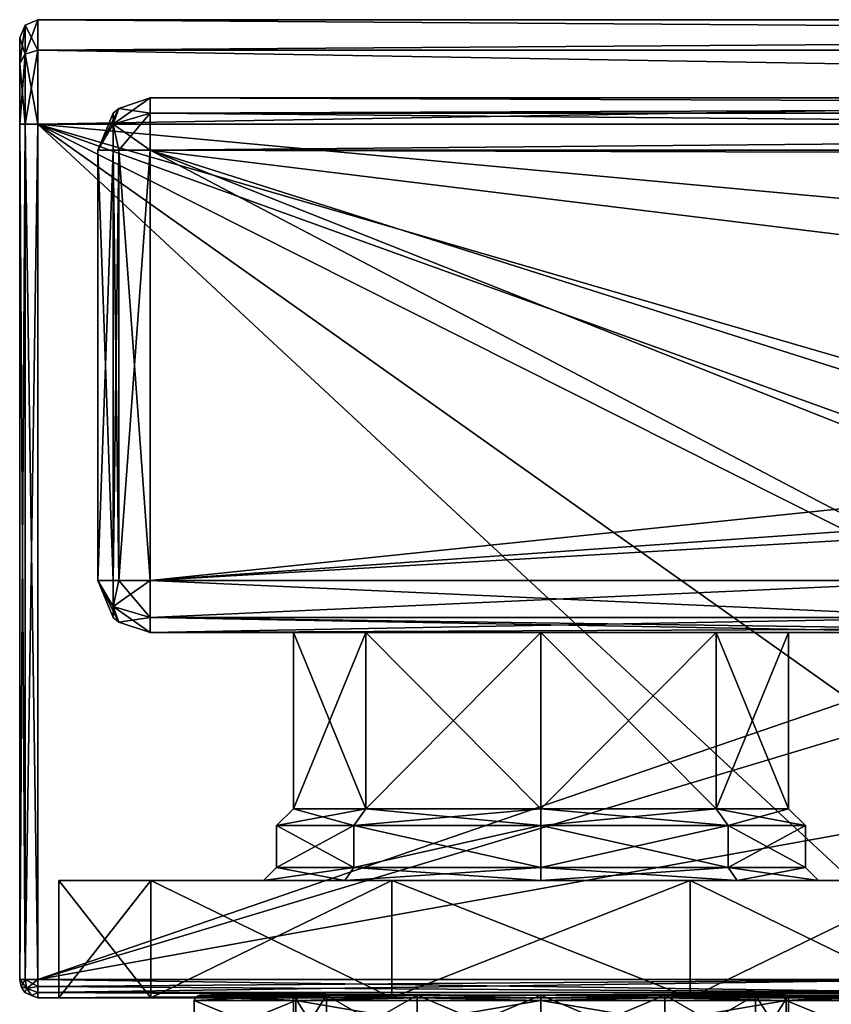
# Model space of a CAD drawing. Units: millimetres. Extents: x -103 to 149, y -30 to 66.
# Drawn here: x -20 to 11, y 28 to 66 of the extents above; entities that cross this region are included whole.
import ezdxf

# ---------------------------------------------------------------- set-up
doc = ezdxf.new("R2010")
doc.units = ezdxf.units.MM
doc.header["$LTSCALE"] = 65.185185
for name, color, linetype in [('287', 7, 'CONTINUOUS'), ('289', 7, 'CONTINUOUS'), ('290', 7, 'CONTINUOUS'), ('291', 7, 'CONTINUOUS'), ('292', 7, 'CONTINUOUS'), ('295', 7, 'CONTINUOUS'), ('296', 7, 'CONTINUOUS'), ('297', 7, 'CONTINUOUS'), ('298', 7, 'CONTINUOUS'), ('299', 7, 'CONTINUOUS'), ('300', 7, 'CONTINUOUS'), ('303', 7, 'CONTINUOUS'), ('306', 7, 'CONTINUOUS'), ('310', 7, 'CONTINUOUS'), ('311', 7, 'CONTINUOUS'), ('312', 7, 'CONTINUOUS'), ('316', 7, 'CONTINUOUS'), ('317', 7, 'CONTINUOUS'), ('318', 7, 'CONTINUOUS'), ('319', 7, 'CONTINUOUS'), ('320', 7, 'CONTINUOUS'), ('321', 7, 'CONTINUOUS'), ('322', 7, 'CONTINUOUS'), ('323', 7, 'CONTINUOUS'), ('338', 7, 'CONTINUOUS'), ('339', 7, 'CONTINUOUS'), ('342', 7, 'CONTINUOUS'), ('346', 7, 'CONTINUOUS'), ('349', 7, 'CONTINUOUS'), ('370', 7, 'CONTINUOUS'), ('371', 7, 'CONTINUOUS'), ('372', 7, 'CONTINUOUS'), ('373', 7, 'CONTINUOUS'), ('374', 7, 'CONTINUOUS'), ('375', 7, 'CONTINUOUS'), ('376', 7, 'CONTINUOUS'), ('377', 7, 'CONTINUOUS'), ('378', 7, 'CONTINUOUS'), ('379', 7, 'CONTINUOUS'), ('380', 7, 'CONTINUOUS'), ('381', 7, 'CONTINUOUS'), ('382', 7, 'CONTINUOUS'), ('383', 7, 'CONTINUOUS'), ('384', 7, 'CONTINUOUS'), ('385', 7, 'CONTINUOUS'), ('386', 7, 'CONTINUOUS'), ('387', 7, 'CONTINUOUS'), ('388', 7, 'CONTINUOUS'), ('392', 7, 'CONTINUOUS'), ('393', 7, 'CONTINUOUS'), ('402', 7, 'CONTINUOUS'), ('403', 7, 'CONTINUOUS')]:
    doc.layers.add(name, color=color, linetype=linetype)

msp = doc.modelspace()

# ---------------------------------------------------------------- linework, layer by layer
at = {"layer": '287', "color": 7, "linetype": 'CONTINUOUS', "true_color": 0xffc1a5}
for points in [[(-9.5, 28.5), (-8.227, 28.5, 4.75), (-9.5, 26.5), (-9.5, 28.5)], [(-9.5, 26.5), (-8.227, 28.5, 4.75), (-8.227, 26.5, 4.75), (-9.5, 26.5)], [(-8.227, 28.5, 4.75), (-4.75, 28.5, 8.227), (-8.227, 26.5, 4.75), (-8.227, 28.5, 4.75)], [(-8.227, 26.5, 4.75), (-4.75, 28.5, 8.227), (-4.75, 26.5, 8.227), (-8.227, 26.5, 4.75)], [(-4.75, 28.5, 8.227), (0, 28.5, 9.5), (-4.75, 26.5, 8.227), (-4.75, 28.5, 8.227)], [(-4.75, 26.5, 8.227), (0, 28.5, 9.5), (0, 26.5, 9.5), (-4.75, 26.5, 8.227)], [(0, 28.5, 9.5), (4.75, 28.5, 8.227), (0, 26.5, 9.5), (0, 28.5, 9.5)], [(0, 26.5, 9.5), (4.75, 28.5, 8.227), (4.75, 26.5, 8.227), (0, 26.5, 9.5)], [(4.75, 28.5, 8.227), (8.227, 28.5, 4.75), (4.75, 26.5, 8.227), (4.75, 28.5, 8.227)], [(4.75, 26.5, 8.227), (8.227, 28.5, 4.75), (8.227, 26.5, 4.75), (4.75, 26.5, 8.227)], [(8.227, 28.5, 4.75), (9.5, 28.5), (8.227, 26.5, 4.75), (8.227, 28.5, 4.75)], [(8.227, 26.5, 4.75), (9.5, 28.5), (9.5, 26.5), (8.227, 26.5, 4.75)]]:
    msp.add_3dface(points, dxfattribs=at)
at = {"layer": '289', "color": 7, "linetype": 'CONTINUOUS', "true_color": 0xffc1a5}
for points in [[(-13.3, 28.3), (-13.3, 26.7), (-9.405, 26.7, 9.405), (-13.3, 28.3)], [(-9.405, 28.3, 9.405), (-13.3, 28.3), (-9.405, 26.7, 9.405), (-9.405, 28.3, 9.405)], [(0, 28.3, 13.3), (-9.405, 28.3, 9.405), (0, 26.7, 13.3), (0, 28.3, 13.3)], [(0, 26.7, 13.3), (-9.405, 28.3, 9.405), (-9.405, 26.7, 9.405), (0, 26.7, 13.3)], [(9.405, 28.3, 9.405), (0, 28.3, 13.3), (9.405, 26.7, 9.405), (9.405, 28.3, 9.405)], [(9.405, 26.7, 9.405), (0, 28.3, 13.3), (0, 26.7, 13.3), (9.405, 26.7, 9.405)], [(13.3, 28.3), (9.405, 28.3, 9.405), (13.3, 26.7), (13.3, 28.3)], [(13.3, 26.7), (9.405, 28.3, 9.405), (9.405, 26.7, 9.405), (13.3, 26.7)]]:
    msp.add_3dface(points, dxfattribs=at)
at = {"layer": '290', "color": 7, "linetype": 'CONTINUOUS', "true_color": 0xffc1a5}
for points in [[(-9.5, 28.5), (-8.227, 28.5, -4.75), (-13.1, 28.5), (-9.5, 28.5)], [(-9.264, 28.5, 9.263), (-9.5, 28.5), (-13.1, 28.5), (-9.264, 28.5, 9.263)], [(-8.227, 28.5, -4.75), (-4.75, 28.5, -8.227), (-13.1, 28.5), (-8.227, 28.5, -4.75)], [(-13.1, 28.5), (-4.75, 28.5, -8.227), (-9.264, 28.5, -9.263), (-13.1, 28.5)], [(-8.227, 28.5, 4.75), (-9.5, 28.5), (-9.264, 28.5, 9.263), (-8.227, 28.5, 4.75)], [(0, 28.5, 9.5), (-4.75, 28.5, 8.227), (-9.264, 28.5, 9.263), (0, 28.5, 9.5)], [(0, 28.5, 13.1), (0, 28.5, 9.5), (-9.264, 28.5, 9.263), (0, 28.5, 13.1)], [(-4.75, 28.5, 8.227), (-8.227, 28.5, 4.75), (-9.264, 28.5, 9.263), (-4.75, 28.5, 8.227)], [(-4.75, 28.5, -8.227), (0, 28.5, -9.5), (-9.264, 28.5, -9.263), (-4.75, 28.5, -8.227)], [(-9.264, 28.5, -9.263), (0, 28.5, -9.5), (0, 28.5, -13.1), (-9.264, 28.5, -9.263)], [(4.75, 28.5, 8.227), (0, 28.5, 9.5), (9.264, 28.5, 9.263), (4.75, 28.5, 8.227)], [(9.264, 28.5, 9.263), (0, 28.5, 9.5), (0, 28.5, 13.1), (9.264, 28.5, 9.263)], [(0, 28.5, -9.5), (4.75, 28.5, -8.227), (9.264, 28.5, -9.263), (0, 28.5, -9.5)], [(0, 28.5, -13.1), (0, 28.5, -9.5), (9.264, 28.5, -9.263), (0, 28.5, -13.1)], [(8.227, 28.5, 4.75), (4.75, 28.5, 8.227), (13.1, 28.5), (8.227, 28.5, 4.75)], [(13.1, 28.5), (4.75, 28.5, 8.227), (9.264, 28.5, 9.263), (13.1, 28.5)], [(4.75, 28.5, -8.227), (8.227, 28.5, -4.75), (9.264, 28.5, -9.263), (4.75, 28.5, -8.227)], [(9.5, 28.5), (8.227, 28.5, 4.75), (13.1, 28.5), (9.5, 28.5)], [(8.227, 28.5, -4.75), (9.5, 28.5), (9.264, 28.5, -9.263), (8.227, 28.5, -4.75)], [(9.5, 28.5), (13.1, 28.5), (9.264, 28.5, -9.263), (9.5, 28.5)]]:
    msp.add_3dface(points, dxfattribs=at)
at = {"layer": '291', "color": 7, "linetype": 'CONTINUOUS', "true_color": 0xffc1a5}
for points in [[(-9.5, 28.5), (-9.5, 26.5), (-8.227, 26.5, -4.75), (-9.5, 28.5)], [(-9.5, 28.5), (-8.227, 26.5, -4.75), (-8.227, 28.5, -4.75), (-9.5, 28.5)], [(-8.227, 26.5, -4.75), (-4.75, 26.5, -8.227), (-8.227, 28.5, -4.75), (-8.227, 26.5, -4.75)], [(-4.75, 26.5, -8.227), (-4.75, 28.5, -8.227), (-8.227, 28.5, -4.75), (-4.75, 26.5, -8.227)], [(-4.75, 26.5, -8.227), (0, 26.5, -9.5), (-4.75, 28.5, -8.227), (-4.75, 26.5, -8.227)], [(0, 26.5, -9.5), (0, 28.5, -9.5), (-4.75, 28.5, -8.227), (0, 26.5, -9.5)], [(0, 26.5, -9.5), (4.75, 26.5, -8.227), (0, 28.5, -9.5), (0, 26.5, -9.5)], [(4.75, 26.5, -8.227), (4.75, 28.5, -8.227), (0, 28.5, -9.5), (4.75, 26.5, -8.227)], [(4.75, 26.5, -8.227), (8.227, 26.5, -4.75), (4.75, 28.5, -8.227), (4.75, 26.5, -8.227)], [(8.227, 26.5, -4.75), (8.227, 28.5, -4.75), (4.75, 28.5, -8.227), (8.227, 26.5, -4.75)], [(9.5, 26.5), (9.5, 28.5), (8.227, 28.5, -4.75), (9.5, 26.5)], [(8.227, 26.5, -4.75), (9.5, 26.5), (8.227, 28.5, -4.75), (8.227, 26.5, -4.75)]]:
    msp.add_3dface(points, dxfattribs=at)
at = {"layer": '292', "color": 7, "linetype": 'CONTINUOUS', "true_color": 0xffc1a5}
for points in [[(-13.3, 26.7), (-13.3, 28.3), (-9.405, 28.3, -9.405), (-13.3, 26.7)], [(-13.3, 26.7), (-9.405, 28.3, -9.405), (-9.405, 26.7, -9.405), (-13.3, 26.7)], [(-9.405, 28.3, -9.405), (0, 28.3, -13.3), (-9.405, 26.7, -9.405), (-9.405, 28.3, -9.405)], [(-9.405, 26.7, -9.405), (0, 28.3, -13.3), (0, 26.7, -13.3), (-9.405, 26.7, -9.405)], [(0, 28.3, -13.3), (9.405, 28.3, -9.405), (0, 26.7, -13.3), (0, 28.3, -13.3)], [(0, 26.7, -13.3), (9.405, 28.3, -9.405), (9.405, 26.7, -9.405), (0, 26.7, -13.3)], [(13.3, 28.3), (13.3, 26.7), (9.405, 26.7, -9.405), (13.3, 28.3)], [(9.405, 28.3, -9.405), (13.3, 28.3), (9.405, 26.7, -9.405), (9.405, 28.3, -9.405)]]:
    msp.add_3dface(points, dxfattribs=at)
at = {"layer": '295', "color": 7, "linetype": 'CONTINUOUS', "true_color": 0xffc1a5}
for points in [[(-13.3, 28.3), (-9.405, 28.3, 9.405), (-13.241, 28.441), (-13.3, 28.3)], [(-9.405, 28.3, 9.405), (-13.1, 28.5), (-13.241, 28.441), (-9.405, 28.3, 9.405)], [(-9.405, 28.3, 9.405), (-9.264, 28.5, 9.263), (-13.1, 28.5), (-9.405, 28.3, 9.405)], [(-9.405, 28.3, 9.405), (0, 28.3, 13.3), (-9.264, 28.5, 9.263), (-9.405, 28.3, 9.405)], [(0, 28.3, 13.3), (0, 28.5, 13.1), (-9.264, 28.5, 9.263), (0, 28.3, 13.3)], [(0, 28.3, 13.3), (9.405, 28.3, 9.405), (0, 28.5, 13.1), (0, 28.3, 13.3)], [(9.405, 28.3, 9.405), (9.264, 28.5, 9.263), (0, 28.5, 13.1), (9.405, 28.3, 9.405)], [(9.405, 28.3, 9.405), (13.3, 28.3), (9.264, 28.5, 9.263), (9.405, 28.3, 9.405)], [(9.264, 28.5, 9.263), (13.3, 28.3), (13.241, 28.441), (9.264, 28.5, 9.263)], [(13.1, 28.5), (9.264, 28.5, 9.263), (13.241, 28.441), (13.1, 28.5)]]:
    msp.add_3dface(points, dxfattribs=at)
at = {"layer": '296', "color": 7, "linetype": 'CONTINUOUS', "true_color": 0xffc1a5}
for points in [[(-13.3, 28.3), (-9.264, 28.5, -9.263), (-9.405, 28.3, -9.405), (-13.3, 28.3)], [(-9.264, 28.5, -9.263), (-13.3, 28.3), (-13.241, 28.441), (-9.264, 28.5, -9.263)], [(-13.1, 28.5), (-9.264, 28.5, -9.263), (-13.241, 28.441), (-13.1, 28.5)], [(-9.264, 28.5, -9.263), (0, 28.5, -13.1), (-9.405, 28.3, -9.405), (-9.264, 28.5, -9.263)], [(0, 28.5, -13.1), (0, 28.3, -13.3), (-9.405, 28.3, -9.405), (0, 28.5, -13.1)], [(0, 28.5, -13.1), (9.264, 28.5, -9.263), (0, 28.3, -13.3), (0, 28.5, -13.1)], [(9.264, 28.5, -9.263), (9.405, 28.3, -9.405), (0, 28.3, -13.3), (9.264, 28.5, -9.263)], [(9.264, 28.5, -9.263), (13.1, 28.5), (9.405, 28.3, -9.405), (9.264, 28.5, -9.263)], [(9.405, 28.3, -9.405), (13.1, 28.5), (13.241, 28.441), (9.405, 28.3, -9.405)], [(13.3, 28.3), (9.405, 28.3, -9.405), (13.241, 28.441), (13.3, 28.3)]]:
    msp.add_3dface(points, dxfattribs=at)
at = {"layer": '297', "linetype": 'CONTINUOUS'}
for points in [[(-15, 60.9, -17), (-15, 44.4, -17), (16.445, 44.4, -17), (-15, 60.9, -17)], [(144, 60.9, -17), (-15, 60.9, -17), (144, 60.435, -17), (144, 60.9, -17)], [(144, 60.435, -17), (-15, 60.9, -17), (95.354, 47.4, -17), (144, 60.435, -17)], [(95.354, 47.4, -17), (-15, 60.9, -17), (27.536, 47.4, -17), (95.354, 47.4, -17)], [(27.536, 47.4, -17), (-15, 60.9, -17), (21.319, 46.503, -17), (27.536, 47.4, -17)], [(21.319, 46.503, -17), (-15, 60.9, -17), (16.445, 44.4, -17), (21.319, 46.503, -17)]]:
    msp.add_3dface(points, dxfattribs=at)
at = {"layer": '298', "linetype": 'CONTINUOUS'}
for points in [[(-15, 44.4, 17), (-15, 60.9, 17), (144, 60.9, 17), (-15, 44.4, 17)], [(27.536, 47.4, 17), (-15, 44.4, 17), (144, 60.9, 17), (27.536, 47.4, 17)], [(21.298, 46.497, 17), (-15, 44.4, 17), (27.536, 47.4, 17), (21.298, 46.497, 17)], [(16.445, 44.4, 17), (-15, 44.4, 17), (21.298, 46.497, 17), (16.445, 44.4, 17)]]:
    msp.add_3dface(points, dxfattribs=at)
at = {"layer": '299', "linetype": 'CONTINUOUS'}
for points in [[(-17, 44.4, -15), (-17, 60.9, -15), (-17, 60.9, 15), (-17, 44.4, -15)], [(-17, 44.4, 15), (-17, 44.4, -15), (-17, 60.9, 15), (-17, 44.4, 15)]]:
    msp.add_3dface(points, dxfattribs=at)
at = {"layer": '300', "linetype": 'CONTINUOUS'}
for points in [[(-15, 42.4, -15), (-15, 42.4, 15), (-9.5, 42.4), (-15, 42.4, -15)], [(-15, 42.4, 15), (16.445, 42.4, 15), (0, 42.4, 9.5), (-15, 42.4, 15)], [(-9.5, 42.4), (-15, 42.4, 15), (-6.716, 42.4, 6.718), (-9.5, 42.4)], [(-6.716, 42.4, 6.718), (-15, 42.4, 15), (0, 42.4, 9.5), (-6.716, 42.4, 6.718)], [(16.445, 42.4, -15), (-15, 42.4, -15), (0, 42.4, -9.5), (16.445, 42.4, -15)], [(0, 42.4, -9.5), (-15, 42.4, -15), (-6.716, 42.4, -6.718), (0, 42.4, -9.5)], [(-6.716, 42.4, -6.718), (-15, 42.4, -15), (-9.5, 42.4), (-6.716, 42.4, -6.718)], [(6.716, 42.4, -6.718), (16.445, 42.4, -15), (0, 42.4, -9.5), (6.716, 42.4, -6.718)], [(0, 42.4, 9.5), (16.445, 42.4, 15), (6.716, 42.4, 6.718), (0, 42.4, 9.5)], [(16.445, 42.4, 15), (16.445, 42.4, -15), (6.716, 42.4, -6.718), (16.445, 42.4, 15)], [(9.5, 42.4), (16.445, 42.4, 15), (6.716, 42.4, -6.718), (9.5, 42.4)], [(16.445, 42.4, 15), (9.5, 42.4), (6.716, 42.4, 6.718), (16.445, 42.4, 15)]]:
    msp.add_3dface(points, dxfattribs=at)
at = {"layer": '303', "linetype": 'CONTINUOUS'}
for points in [[(-15, 62.9, 15), (-15, 62.9, -15), (144, 62.9, -15), (-15, 62.9, 15)], [(144, 62.9, 15), (-15, 62.9, 15), (144, 62.9, -15), (144, 62.9, 15)]]:
    msp.add_3dface(points, dxfattribs=at)
at = {"layer": '306', "linetype": 'CONTINUOUS'}
for points in [[(-15, 44.4, 17), (16.445, 44.4, 17), (16.445, 42.985, 16.414), (-15, 44.4, 17)], [(-15, 42.986, 16.414), (-15, 44.4, 17), (16.445, 42.985, 16.414), (-15, 42.986, 16.414)], [(16.445, 42.4, 15), (-15, 42.4, 15), (-15, 42.986, 16.414), (16.445, 42.4, 15)], [(16.445, 42.4, 15), (-15, 42.986, 16.414), (16.445, 42.552, 15.765), (16.445, 42.4, 15)], [(16.445, 42.552, 15.765), (-15, 42.986, 16.414), (16.445, 42.985, 16.414), (16.445, 42.552, 15.765)]]:
    msp.add_3dface(points, dxfattribs=at)
at = {"layer": '310', "linetype": 'CONTINUOUS'}
for points in [[(-15, 62.9, 15), (144, 62.9, 15), (144, 62.314, 16.414), (-15, 62.9, 15)], [(-15, 62.314, 16.414), (-15, 62.9, 15), (144, 62.314, 16.414), (-15, 62.314, 16.414)], [(144, 60.9, 17), (-15, 60.9, 17), (-15, 62.314, 16.414), (144, 60.9, 17)], [(144, 60.9, 17), (-15, 62.314, 16.414), (144, 62.314, 16.414), (144, 60.9, 17)]]:
    msp.add_3dface(points, dxfattribs=at)
at = {"layer": '311', "linetype": 'CONTINUOUS'}
for points in [[(144, 62.9, -15), (-15, 62.9, -15), (-15, 62.314, -16.414), (144, 62.9, -15)], [(144, 62.9, -15), (-15, 62.314, -16.414), (144, 62.314, -16.414), (144, 62.9, -15)], [(-15, 60.9, -17), (144, 60.9, -17), (144, 62.314, -16.414), (-15, 60.9, -17)], [(-15, 62.314, -16.414), (-15, 60.9, -17), (144, 62.314, -16.414), (-15, 62.314, -16.414)]]:
    msp.add_3dface(points, dxfattribs=at)
at = {"layer": '312', "linetype": 'CONTINUOUS'}
for points in [[(16.445, 44.4, -17), (-15, 44.4, -17), (-15, 42.986, -16.414), (16.445, 44.4, -17)], [(16.445, 44.4, -17), (-15, 42.986, -16.414), (16.445, 42.985, -16.414), (16.445, 44.4, -17)], [(-15, 42.986, -16.414), (-15, 42.4, -15), (16.445, 42.985, -16.414), (-15, 42.986, -16.414)], [(16.445, 42.985, -16.414), (-15, 42.4, -15), (16.445, 42.552, -15.765), (16.445, 42.985, -16.414)], [(-15, 42.4, -15), (16.445, 42.4, -15), (16.445, 42.552, -15.765), (-15, 42.4, -15)]]:
    msp.add_3dface(points, dxfattribs=at)
at = {"layer": '316', "linetype": 'CONTINUOUS'}
for points in [[(-17, 60.9, -15), (-17, 44.4, -15), (-16.411, 44.4, -16.418), (-17, 60.9, -15)], [(-17, 60.9, -15), (-16.411, 44.4, -16.418), (-16.411, 60.9, -16.418), (-17, 60.9, -15)], [(-16.411, 44.4, -16.418), (-16.202, 44.4, -16.599), (-16.411, 60.9, -16.418), (-16.411, 44.4, -16.418)], [(-16.411, 60.9, -16.418), (-16.202, 44.4, -16.599), (-16.202, 60.9, -16.599), (-16.411, 60.9, -16.418)], [(-15, 44.4, -17), (-15, 60.9, -17), (-16.202, 60.9, -16.599), (-15, 44.4, -17)], [(-16.202, 44.4, -16.599), (-15, 44.4, -17), (-16.202, 60.9, -16.599), (-16.202, 44.4, -16.599)]]:
    msp.add_3dface(points, dxfattribs=at)
at = {"layer": '317', "linetype": 'CONTINUOUS'}
for points in [[(-17, 44.4, -15), (-16.202, 44.4, -16.599), (-16.411, 44.4, -16.418), (-17, 44.4, -15)], [(-16.202, 44.4, -16.599), (-17, 44.4, -15), (-16.414, 43.4, -16), (-16.202, 44.4, -16.599)], [(-16.414, 43.4, -16), (-17, 44.4, -15), (-16.411, 42.982, -15), (-16.414, 43.4, -16)], [(-15, 42.986, -16.414), (-15, 44.4, -17), (-16.414, 43.4, -16), (-15, 42.986, -16.414)], [(-15, 44.4, -17), (-16.202, 44.4, -16.599), (-16.414, 43.4, -16), (-15, 44.4, -17)], [(-16.202, 42.801, -15), (-15, 42.986, -16.414), (-16.414, 43.4, -16), (-16.202, 42.801, -15)], [(-16.202, 42.801, -15), (-16.414, 43.4, -16), (-16.411, 42.982, -15), (-16.202, 42.801, -15)], [(-15, 42.4, -15), (-15, 42.986, -16.414), (-16.202, 42.801, -15), (-15, 42.4, -15)]]:
    msp.add_3dface(points, dxfattribs=at)
at = {"layer": '318', "linetype": 'CONTINUOUS'}
for points in [[(-17, 44.4, -15), (-17, 44.4, 15), (-16.411, 42.982, 15), (-17, 44.4, -15)], [(-16.411, 42.982, -15), (-17, 44.4, -15), (-16.411, 42.982, 15), (-16.411, 42.982, -15)], [(-16.202, 42.801, -15), (-16.411, 42.982, -15), (-16.202, 42.801, 15), (-16.202, 42.801, -15)], [(-16.202, 42.801, 15), (-16.411, 42.982, -15), (-16.411, 42.982, 15), (-16.202, 42.801, 15)], [(-15, 42.4, 15), (-15, 42.4, -15), (-16.202, 42.801, -15), (-15, 42.4, 15)], [(-15, 42.4, 15), (-16.202, 42.801, -15), (-16.202, 42.801, 15), (-15, 42.4, 15)]]:
    msp.add_3dface(points, dxfattribs=at)
at = {"layer": '319', "linetype": 'CONTINUOUS'}
for points in [[(-17, 44.4, 15), (-16.202, 42.801, 15), (-16.411, 42.982, 15), (-17, 44.4, 15)], [(-16.202, 42.801, 15), (-17, 44.4, 15), (-16.414, 43.4, 16), (-16.202, 42.801, 15)], [(-16.414, 43.4, 16), (-17, 44.4, 15), (-16.411, 44.4, 16.418), (-16.414, 43.4, 16)], [(-16.202, 44.4, 16.599), (-15, 42.986, 16.414), (-16.414, 43.4, 16), (-16.202, 44.4, 16.599)], [(-16.202, 44.4, 16.599), (-16.414, 43.4, 16), (-16.411, 44.4, 16.418), (-16.202, 44.4, 16.599)], [(-15, 44.4, 17), (-15, 42.986, 16.414), (-16.202, 44.4, 16.599), (-15, 44.4, 17)], [(-15, 42.986, 16.414), (-15, 42.4, 15), (-16.414, 43.4, 16), (-15, 42.986, 16.414)], [(-15, 42.4, 15), (-16.202, 42.801, 15), (-16.414, 43.4, 16), (-15, 42.4, 15)]]:
    msp.add_3dface(points, dxfattribs=at)
at = {"layer": '320', "linetype": 'CONTINUOUS'}
for points in [[(-17, 44.4, 15), (-17, 60.9, 15), (-16.411, 60.9, 16.418), (-17, 44.4, 15)], [(-16.411, 44.4, 16.418), (-17, 44.4, 15), (-16.411, 60.9, 16.418), (-16.411, 44.4, 16.418)], [(-16.202, 44.4, 16.599), (-16.411, 44.4, 16.418), (-16.202, 60.9, 16.599), (-16.202, 44.4, 16.599)], [(-16.202, 60.9, 16.599), (-16.411, 44.4, 16.418), (-16.411, 60.9, 16.418), (-16.202, 60.9, 16.599)], [(-15, 60.9, 17), (-15, 44.4, 17), (-16.202, 44.4, 16.599), (-15, 60.9, 17)], [(-15, 60.9, 17), (-16.202, 44.4, 16.599), (-16.202, 60.9, 16.599), (-15, 60.9, 17)]]:
    msp.add_3dface(points, dxfattribs=at)
at = {"layer": '321', "linetype": 'CONTINUOUS'}
for points in [[(-15, 62.9, 15), (-15, 62.314, 16.414), (-16.202, 62.499, 15), (-15, 62.9, 15)], [(-16.414, 61.9, 16), (-17, 60.9, 15), (-16.411, 62.318, 15), (-16.414, 61.9, 16)], [(-16.202, 62.499, 15), (-15, 62.314, 16.414), (-16.414, 61.9, 16), (-16.202, 62.499, 15)], [(-16.202, 62.499, 15), (-16.414, 61.9, 16), (-16.411, 62.318, 15), (-16.202, 62.499, 15)], [(-15, 62.314, 16.414), (-15, 60.9, 17), (-16.414, 61.9, 16), (-15, 62.314, 16.414)], [(-16.202, 60.9, 16.599), (-17, 60.9, 15), (-16.414, 61.9, 16), (-16.202, 60.9, 16.599)], [(-15, 60.9, 17), (-16.202, 60.9, 16.599), (-16.414, 61.9, 16), (-15, 60.9, 17)], [(-17, 60.9, 15), (-16.202, 60.9, 16.599), (-16.411, 60.9, 16.418), (-17, 60.9, 15)]]:
    msp.add_3dface(points, dxfattribs=at)
at = {"layer": '322', "linetype": 'CONTINUOUS'}
for points in [[(-15, 62.9, -15), (-15, 62.9, 15), (-16.202, 62.499, 15), (-15, 62.9, -15)], [(-15, 62.9, -15), (-16.202, 62.499, 15), (-16.202, 62.499, -15), (-15, 62.9, -15)], [(-17, 60.9, 15), (-17, 60.9, -15), (-16.411, 62.318, -15), (-17, 60.9, 15)], [(-16.411, 62.318, 15), (-17, 60.9, 15), (-16.411, 62.318, -15), (-16.411, 62.318, 15)], [(-16.202, 62.499, 15), (-16.411, 62.318, 15), (-16.202, 62.499, -15), (-16.202, 62.499, 15)], [(-16.202, 62.499, -15), (-16.411, 62.318, 15), (-16.411, 62.318, -15), (-16.202, 62.499, -15)]]:
    msp.add_3dface(points, dxfattribs=at)
at = {"layer": '323', "linetype": 'CONTINUOUS'}
for points in [[(-15, 62.314, -16.414), (-15, 62.9, -15), (-16.414, 61.9, -16), (-15, 62.314, -16.414)], [(-15, 62.9, -15), (-16.202, 62.499, -15), (-16.414, 61.9, -16), (-15, 62.9, -15)], [(-17, 60.9, -15), (-16.202, 62.499, -15), (-16.411, 62.318, -15), (-17, 60.9, -15)], [(-16.202, 62.499, -15), (-17, 60.9, -15), (-16.414, 61.9, -16), (-16.202, 62.499, -15)], [(-16.202, 60.9, -16.599), (-15, 62.314, -16.414), (-16.414, 61.9, -16), (-16.202, 60.9, -16.599)], [(-15, 60.9, -17), (-15, 62.314, -16.414), (-16.202, 60.9, -16.599), (-15, 60.9, -17)], [(-17, 60.9, -15), (-16.411, 60.9, -16.418), (-16.414, 61.9, -16), (-17, 60.9, -15)], [(-16.411, 60.9, -16.418), (-16.202, 60.9, -16.599), (-16.414, 61.9, -16), (-16.411, 60.9, -16.418)]]:
    msp.add_3dface(points, dxfattribs=at)
at = {"layer": '338', "linetype": 'CONTINUOUS'}
for points in [[(34, 46.4, -20), (27.275, 45.096, -20), (-19.3, 61.9, -20), (34, 46.4, -20)], [(-19.3, 61.9, -20), (27.275, 45.096, -20), (-19.3, 29.1, -20), (-19.3, 61.9, -20)], [(148.3, 61.9, -20), (34, 46.4, -20), (-19.3, 61.9, -20), (148.3, 61.9, -20)], [(27.275, 45.096, -20), (21.52, 41.371, -20), (-19.3, 29.1, -20), (27.275, 45.096, -20)], [(21.52, 41.371, -20), (17.575, 35.764, -20), (-19.3, 29.1, -20), (21.52, 41.371, -20)], [(17.575, 35.764, -20), (16.014, 29.1, -20), (-19.3, 29.1, -20), (17.575, 35.764, -20)]]:
    msp.add_3dface(points, dxfattribs=at)
at = {"layer": '339', "linetype": 'CONTINUOUS'}
for points in [[(-19.3, 61.9, 20), (-19.3, 29.1, 20), (16.014, 29.1, 20), (-19.3, 61.9, 20)], [(148.3, 61.9, 20), (-19.3, 61.9, 20), (148.3, 46.4, 20), (148.3, 61.9, 20)], [(148.3, 46.4, 20), (-19.3, 61.9, 20), (34, 46.4, 20), (148.3, 46.4, 20)], [(34, 46.4, 20), (-19.3, 61.9, 20), (27.275, 45.096, 20), (34, 46.4, 20)], [(27.275, 45.096, 20), (-19.3, 61.9, 20), (21.52, 41.371, 20), (27.275, 45.096, 20)], [(21.52, 41.371, 20), (-19.3, 61.9, 20), (17.575, 35.764, 20), (21.52, 41.371, 20)], [(17.575, 35.764, 20), (-19.3, 61.9, 20), (16.014, 29.1, 20), (17.575, 35.764, 20)]]:
    msp.add_3dface(points, dxfattribs=at)
at = {"layer": '342', "linetype": 'CONTINUOUS'}
for points in [[(-19.3, 65.9, 16), (148.3, 65.9, 16), (-19.3, 65.9, -16), (-19.3, 65.9, 16)], [(-19.3, 65.9, -16), (148.3, 65.9, 16), (148.3, 65.9, -16), (-19.3, 65.9, -16)]]:
    msp.add_3dface(points, dxfattribs=at)
at = {"layer": '346', "linetype": 'CONTINUOUS'}
for points in [[(148.3, 65.9, 16), (-19.3, 65.9, 16), (-19.3, 64.728, 18.828), (148.3, 65.9, 16)], [(148.3, 65.9, 16), (-19.3, 64.728, 18.828), (148.3, 64.728, 18.828), (148.3, 65.9, 16)], [(-19.3, 61.9, 20), (148.3, 61.9, 20), (148.3, 64.728, 18.828), (-19.3, 61.9, 20)], [(-19.3, 64.728, 18.828), (-19.3, 61.9, 20), (148.3, 64.728, 18.828), (-19.3, 64.728, 18.828)]]:
    msp.add_3dface(points, dxfattribs=at)
at = {"layer": '349', "linetype": 'CONTINUOUS'}
for points in [[(-19.3, 65.9, -16), (148.3, 65.9, -16), (148.3, 64.728, -18.828), (-19.3, 65.9, -16)], [(-19.3, 64.728, -18.828), (-19.3, 65.9, -16), (148.3, 64.728, -18.828), (-19.3, 64.728, -18.828)], [(148.3, 61.9, -20), (-19.3, 61.9, -20), (-19.3, 64.728, -18.828), (148.3, 61.9, -20)], [(148.3, 61.9, -20), (-19.3, 64.728, -18.828), (148.3, 64.728, -18.828), (148.3, 61.9, -20)]]:
    msp.add_3dface(points, dxfattribs=at)
at = {"layer": '370', "linetype": 'CONTINUOUS'}
for points in [[(-20, 65.2, -16), (-20, 64.233, -18.333), (-20, 29.1, 19.3), (-20, 65.2, -16)], [(-20, 65.2, 16), (-20, 65.2, -16), (-20, 29.1, 19.3), (-20, 65.2, 16)], [(-20, 64.233, 18.333), (-20, 65.2, 16), (-20, 29.1, 19.3), (-20, 64.233, 18.333)], [(-20, 64.233, -18.333), (-20, 61.9, -19.3), (-20, 29.1, 19.3), (-20, 64.233, -18.333)], [(-20, 61.9, 19.3), (-20, 64.233, 18.333), (-20, 29.1, 19.3), (-20, 61.9, 19.3)], [(-20, 61.9, -19.3), (-20, 29.1, -19.3), (-20, 29.1, 19.3), (-20, 61.9, -19.3)]]:
    msp.add_3dface(points, dxfattribs=at)
at = {"layer": '371', "linetype": 'CONTINUOUS'}
for points in [[(-20, 61.9, 19.3), (-20, 29.1, 19.3), (-19.795, 29.1, 19.795), (-20, 61.9, 19.3)], [(-19.795, 61.9, 19.795), (-20, 61.9, 19.3), (-19.795, 29.1, 19.795), (-19.795, 61.9, 19.795)], [(-19.3, 29.1, 20), (-19.3, 61.9, 20), (-19.795, 61.9, 19.795), (-19.3, 29.1, 20)], [(-19.3, 29.1, 20), (-19.795, 61.9, 19.795), (-19.795, 29.1, 19.795), (-19.3, 29.1, 20)]]:
    msp.add_3dface(points, dxfattribs=at)
at = {"layer": '372', "linetype": 'CONTINUOUS'}
for points in [[(-20, 65.2, 16), (-20, 64.233, 18.333), (-19.795, 65.695, 16), (-20, 65.2, 16)], [(-20, 64.233, 18.333), (-19.795, 64.583, 18.683), (-19.795, 65.695, 16), (-20, 64.233, 18.333)], [(-19.3, 64.728, 18.828), (-19.3, 65.9, 16), (-19.795, 64.583, 18.683), (-19.3, 64.728, 18.828)], [(-19.795, 64.583, 18.683), (-19.3, 65.9, 16), (-19.795, 65.695, 16), (-19.795, 64.583, 18.683)], [(-20, 64.233, 18.333), (-20, 61.9, 19.3), (-19.795, 64.583, 18.683), (-20, 64.233, 18.333)], [(-20, 61.9, 19.3), (-19.795, 61.9, 19.795), (-19.795, 64.583, 18.683), (-20, 61.9, 19.3)], [(-19.3, 61.9, 20), (-19.3, 64.728, 18.828), (-19.795, 61.9, 19.795), (-19.3, 61.9, 20)], [(-19.795, 61.9, 19.795), (-19.3, 64.728, 18.828), (-19.795, 64.583, 18.683), (-19.795, 61.9, 19.795)]]:
    msp.add_3dface(points, dxfattribs=at)
at = {"layer": '373', "linetype": 'CONTINUOUS'}
for points in [[(-20, 65.2, -16), (-20, 65.2, 16), (-19.795, 65.695, 16), (-20, 65.2, -16)], [(-20, 65.2, -16), (-19.795, 65.695, 16), (-19.795, 65.695, -16), (-20, 65.2, -16)], [(-19.3, 65.9, 16), (-19.3, 65.9, -16), (-19.795, 65.695, -16), (-19.3, 65.9, 16)], [(-19.795, 65.695, 16), (-19.3, 65.9, 16), (-19.795, 65.695, -16), (-19.795, 65.695, 16)]]:
    msp.add_3dface(points, dxfattribs=at)
at = {"layer": '374', "linetype": 'CONTINUOUS'}
for points in [[(-20, 65.2, -16), (-19.795, 65.695, -16), (-19.795, 64.583, -18.683), (-20, 65.2, -16)], [(-19.3, 65.9, -16), (-19.3, 64.728, -18.828), (-19.795, 65.695, -16), (-19.3, 65.9, -16)], [(-19.795, 65.695, -16), (-19.3, 64.728, -18.828), (-19.795, 64.583, -18.683), (-19.795, 65.695, -16)], [(-20, 64.233, -18.333), (-20, 65.2, -16), (-19.795, 64.583, -18.683), (-20, 64.233, -18.333)], [(-20, 64.233, -18.333), (-19.795, 64.583, -18.683), (-19.795, 61.9, -19.795), (-20, 64.233, -18.333)], [(-19.3, 64.728, -18.828), (-19.3, 61.9, -20), (-19.795, 64.583, -18.683), (-19.3, 64.728, -18.828)], [(-19.795, 64.583, -18.683), (-19.3, 61.9, -20), (-19.795, 61.9, -19.795), (-19.795, 64.583, -18.683)], [(-20, 61.9, -19.3), (-20, 64.233, -18.333), (-19.795, 61.9, -19.795), (-20, 61.9, -19.3)]]:
    msp.add_3dface(points, dxfattribs=at)
at = {"layer": '375', "linetype": 'CONTINUOUS'}
for points in [[(-20, 29.1, -19.3), (-20, 61.9, -19.3), (-19.795, 61.9, -19.795), (-20, 29.1, -19.3)], [(-20, 29.1, -19.3), (-19.795, 61.9, -19.795), (-19.795, 29.1, -19.795), (-20, 29.1, -19.3)], [(-19.3, 61.9, -20), (-19.3, 29.1, -20), (-19.795, 29.1, -19.795), (-19.3, 61.9, -20)], [(-19.795, 61.9, -19.795), (-19.3, 61.9, -20), (-19.795, 29.1, -19.795), (-19.795, 61.9, -19.795)]]:
    msp.add_3dface(points, dxfattribs=at)
at = {"layer": '376', "linetype": 'CONTINUOUS'}
for points in [[(-5.718, 28.4, 17.594), (5.718, 28.4, 17.594), (-19.3, 28.4, 19.3), (-5.718, 28.4, 17.594)], [(-19.3, 28.4, 19.3), (5.718, 28.4, 17.594), (16.014, 28.4, 19.3), (-19.3, 28.4, 19.3)], [(-14.968, 28.4, 10.872), (-5.718, 28.4, 17.594), (-19.3, 28.4, 19.3), (-14.968, 28.4, 10.872)], [(-18.5, 28.4), (-14.968, 28.4, 10.872), (-19.3, 28.4, 19.3), (-18.5, 28.4)], [(-14.968, 28.4, -10.872), (-18.5, 28.4), (-19.3, 28.4, -19.3), (-14.968, 28.4, -10.872)], [(-18.5, 28.4), (-19.3, 28.4, 19.3), (-19.3, 28.4, -19.3), (-18.5, 28.4)], [(-5.718, 28.4, -17.594), (-14.968, 28.4, -10.872), (-19.3, 28.4, -19.3), (-5.718, 28.4, -17.594)], [(16.014, 28.4, -19.3), (-5.718, 28.4, -17.594), (-19.3, 28.4, -19.3), (16.014, 28.4, -19.3)], [(5.718, 28.4, -17.594), (-5.718, 28.4, -17.594), (16.014, 28.4, -19.3), (5.718, 28.4, -17.594)], [(5.718, 28.4, 17.594), (14.968, 28.4, 10.872), (16.014, 28.4, 19.3), (5.718, 28.4, 17.594)], [(14.968, 28.4, -10.872), (5.718, 28.4, -17.594), (16.014, 28.4, -19.3), (14.968, 28.4, -10.872)]]:
    msp.add_3dface(points, dxfattribs=at)
at = {"layer": '377', "linetype": 'CONTINUOUS'}
for points in [[(-18.5, 28.4), (-14.968, 28.4, -10.872), (-18.5, 32.9), (-18.5, 28.4)], [(-18.5, 32.9), (-14.968, 28.4, -10.872), (-14.968, 32.9, -10.872), (-18.5, 32.9)], [(-14.968, 28.4, -10.872), (-5.718, 28.4, -17.594), (-14.968, 32.9, -10.872), (-14.968, 28.4, -10.872)], [(-14.968, 32.9, -10.872), (-5.718, 28.4, -17.594), (-5.718, 32.9, -17.594), (-14.968, 32.9, -10.872)], [(-5.718, 28.4, -17.594), (5.718, 28.4, -17.594), (-5.718, 32.9, -17.594), (-5.718, 28.4, -17.594)], [(-5.718, 32.9, -17.594), (5.718, 28.4, -17.594), (5.718, 32.9, -17.594), (-5.718, 32.9, -17.594)], [(5.718, 28.4, -17.594), (14.968, 28.4, -10.872), (5.718, 32.9, -17.594), (5.718, 28.4, -17.594)], [(5.718, 32.9, -17.594), (14.968, 28.4, -10.872), (14.968, 32.9, -10.872), (5.718, 32.9, -17.594)]]:
    msp.add_3dface(points, dxfattribs=at)
at = {"layer": '378', "linetype": 'CONTINUOUS'}
for points in [[(-18.5, 32.9), (-14.968, 32.9, -10.872), (-10.65, 32.9), (-18.5, 32.9)], [(-14.968, 32.9, 10.872), (-18.5, 32.9), (-7.53, 32.9, 7.531), (-14.968, 32.9, 10.872)], [(-7.53, 32.9, 7.531), (-18.5, 32.9), (-10.65, 32.9), (-7.53, 32.9, 7.531)], [(-14.968, 32.9, -10.872), (-5.718, 32.9, -17.594), (14.968, 32.9, -10.872), (-14.968, 32.9, -10.872)], [(-14.968, 32.9, -10.872), (14.968, 32.9, -10.872), (0, 32.9, -10.65), (-14.968, 32.9, -10.872)], [(-10.65, 32.9), (-14.968, 32.9, -10.872), (-7.53, 32.9, -7.531), (-10.65, 32.9)], [(-7.53, 32.9, -7.531), (-14.968, 32.9, -10.872), (0, 32.9, -10.65), (-7.53, 32.9, -7.531)], [(-5.718, 32.9, 17.594), (-14.968, 32.9, 10.872), (5.718, 32.9, 17.594), (-5.718, 32.9, 17.594)], [(5.718, 32.9, 17.594), (-14.968, 32.9, 10.872), (14.968, 32.9, 10.872), (5.718, 32.9, 17.594)], [(14.968, 32.9, 10.872), (-14.968, 32.9, 10.872), (0, 32.9, 10.65), (14.968, 32.9, 10.872)], [(0, 32.9, 10.65), (-14.968, 32.9, 10.872), (-7.53, 32.9, 7.531), (0, 32.9, 10.65)], [(-5.718, 32.9, -17.594), (5.718, 32.9, -17.594), (14.968, 32.9, -10.872), (-5.718, 32.9, -17.594)], [(0, 32.9, -10.65), (14.968, 32.9, -10.872), (7.53, 32.9, -7.531), (0, 32.9, -10.65)], [(7.53, 32.9, 7.531), (14.968, 32.9, 10.872), (0, 32.9, 10.65), (7.53, 32.9, 7.531)], [(14.968, 32.9, -10.872), (16.8, 32.9, -1.385), (7.53, 32.9, -7.531), (14.968, 32.9, -10.872)], [(15.2, 32.9, 1.385), (14.968, 32.9, 10.872), (7.53, 32.9, 7.531), (15.2, 32.9, 1.385)], [(15.2, 32.9, -1.385), (14.4, 32.9), (7.53, 32.9, -7.531), (15.2, 32.9, -1.385)], [(14.4, 32.9), (10.65, 32.9), (7.53, 32.9, -7.531), (14.4, 32.9)], [(16.8, 32.9, -1.385), (15.2, 32.9, -1.385), (7.53, 32.9, -7.531), (16.8, 32.9, -1.385)], [(10.65, 32.9), (15.2, 32.9, 1.385), (7.53, 32.9, 7.531), (10.65, 32.9)], [(14.4, 32.9), (15.2, 32.9, 1.385), (10.65, 32.9), (14.4, 32.9)]]:
    msp.add_3dface(points, dxfattribs=at)
at = {"layer": '379', "linetype": 'CONTINUOUS'}
for points in [[(-10.15, 35), (-10.15, 33.4), (-7.177, 33.4, -7.177), (-10.15, 35)], [(-7.177, 35, -7.177), (-10.15, 35), (-7.177, 33.4, -7.177), (-7.177, 35, -7.177)], [(0, 35, -10.15), (-7.177, 35, -7.177), (0, 33.4, -10.15), (0, 35, -10.15)], [(0, 33.4, -10.15), (-7.177, 35, -7.177), (-7.177, 33.4, -7.177), (0, 33.4, -10.15)], [(7.177, 35, -7.177), (0, 35, -10.15), (7.177, 33.4, -7.177), (7.177, 35, -7.177)], [(7.177, 33.4, -7.177), (0, 35, -10.15), (0, 33.4, -10.15), (7.177, 33.4, -7.177)], [(10.15, 35), (7.177, 35, -7.177), (10.15, 33.4), (10.15, 35)], [(10.15, 33.4), (7.177, 35, -7.177), (7.177, 33.4, -7.177), (10.15, 33.4)]]:
    msp.add_3dface(points, dxfattribs=at)
at = {"layer": '380', "linetype": 'CONTINUOUS'}
for points in [[(-10.15, 35), (-7.177, 35, -7.177), (-9.5, 35.65), (-10.15, 35)], [(-9.5, 35.65), (-7.177, 35, -7.177), (-6.718, 35.65, -6.718), (-9.5, 35.65)], [(-7.177, 35, -7.177), (0, 35, -10.15), (-6.718, 35.65, -6.718), (-7.177, 35, -7.177)], [(-6.718, 35.65, -6.718), (0, 35, -10.15), (0, 35.65, -9.5), (-6.718, 35.65, -6.718)], [(0, 35, -10.15), (7.177, 35, -7.177), (0, 35.65, -9.5), (0, 35, -10.15)], [(0, 35.65, -9.5), (7.177, 35, -7.177), (6.718, 35.65, -6.718), (0, 35.65, -9.5)], [(7.177, 35, -7.177), (10.15, 35), (6.718, 35.65, -6.718), (7.177, 35, -7.177)], [(6.718, 35.65, -6.718), (10.15, 35), (9.5, 35.65), (6.718, 35.65, -6.718)]]:
    msp.add_3dface(points, dxfattribs=at)
at = {"layer": '381', "linetype": 'CONTINUOUS'}
for points in [[(-6.716, 42.4, -6.718), (-9.5, 42.4), (-6.718, 35.65, -6.718), (-6.716, 42.4, -6.718)], [(-9.5, 42.4), (-9.5, 35.65), (-6.718, 35.65, -6.718), (-9.5, 42.4)], [(-6.716, 42.4, -6.718), (-6.718, 35.65, -6.718), (0, 35.65, -9.5), (-6.716, 42.4, -6.718)], [(0, 42.4, -9.5), (-6.716, 42.4, -6.718), (0, 35.65, -9.5), (0, 42.4, -9.5)], [(6.716, 42.4, -6.718), (0, 42.4, -9.5), (6.718, 35.65, -6.718), (6.716, 42.4, -6.718)], [(0, 42.4, -9.5), (0, 35.65, -9.5), (6.718, 35.65, -6.718), (0, 42.4, -9.5)], [(9.5, 42.4), (6.716, 42.4, -6.718), (9.5, 35.65), (9.5, 42.4)], [(6.716, 42.4, -6.718), (6.718, 35.65, -6.718), (9.5, 35.65), (6.716, 42.4, -6.718)]]:
    msp.add_3dface(points, dxfattribs=at)
at = {"layer": '382', "linetype": 'CONTINUOUS'}
for points in [[(-14.968, 28.4, 10.872), (-18.5, 28.4), (-14.968, 32.9, 10.872), (-14.968, 28.4, 10.872)], [(-18.5, 28.4), (-18.5, 32.9), (-14.968, 32.9, 10.872), (-18.5, 28.4)], [(-5.718, 28.4, 17.594), (-14.968, 28.4, 10.872), (-5.718, 32.9, 17.594), (-5.718, 28.4, 17.594)], [(-14.968, 28.4, 10.872), (-14.968, 32.9, 10.872), (-5.718, 32.9, 17.594), (-14.968, 28.4, 10.872)], [(5.718, 28.4, 17.594), (-5.718, 28.4, 17.594), (5.718, 32.9, 17.594), (5.718, 28.4, 17.594)], [(-5.718, 28.4, 17.594), (-5.718, 32.9, 17.594), (5.718, 32.9, 17.594), (-5.718, 28.4, 17.594)], [(14.968, 28.4, 10.872), (5.718, 28.4, 17.594), (14.968, 32.9, 10.872), (14.968, 28.4, 10.872)], [(5.718, 28.4, 17.594), (5.718, 32.9, 17.594), (14.968, 32.9, 10.872), (5.718, 28.4, 17.594)]]:
    msp.add_3dface(points, dxfattribs=at)
at = {"layer": '383', "linetype": 'CONTINUOUS'}
for points in [[(-10.15, 33.4), (-10.15, 35), (-7.177, 35, 7.177), (-10.15, 33.4)], [(-10.15, 33.4), (-7.177, 35, 7.177), (-7.177, 33.4, 7.177), (-10.15, 33.4)], [(-7.177, 35, 7.177), (0, 35, 10.15), (-7.177, 33.4, 7.177), (-7.177, 35, 7.177)], [(-7.177, 33.4, 7.177), (0, 35, 10.15), (0, 33.4, 10.15), (-7.177, 33.4, 7.177)], [(0, 35, 10.15), (7.177, 35, 7.177), (0, 33.4, 10.15), (0, 35, 10.15)], [(0, 33.4, 10.15), (7.177, 35, 7.177), (7.177, 33.4, 7.177), (0, 33.4, 10.15)], [(10.15, 35), (10.15, 33.4), (7.177, 33.4, 7.177), (10.15, 35)], [(7.177, 35, 7.177), (10.15, 35), (7.177, 33.4, 7.177), (7.177, 35, 7.177)]]:
    msp.add_3dface(points, dxfattribs=at)
at = {"layer": '384', "linetype": 'CONTINUOUS'}
for points in [[(-10.15, 35), (-9.5, 35.65), (-6.718, 35.65, 6.718), (-10.15, 35)], [(-7.177, 35, 7.177), (-10.15, 35), (-6.718, 35.65, 6.718), (-7.177, 35, 7.177)], [(0, 35, 10.15), (-7.177, 35, 7.177), (0, 35.65, 9.5), (0, 35, 10.15)], [(0, 35.65, 9.5), (-7.177, 35, 7.177), (-6.718, 35.65, 6.718), (0, 35.65, 9.5)], [(7.177, 35, 7.177), (0, 35, 10.15), (6.718, 35.65, 6.718), (7.177, 35, 7.177)], [(6.718, 35.65, 6.718), (0, 35, 10.15), (0, 35.65, 9.5), (6.718, 35.65, 6.718)], [(9.5, 35.65), (7.177, 35, 7.177), (6.718, 35.65, 6.718), (9.5, 35.65)], [(9.5, 35.65), (10.15, 35), (7.177, 35, 7.177), (9.5, 35.65)]]:
    msp.add_3dface(points, dxfattribs=at)
at = {"layer": '385', "linetype": 'CONTINUOUS'}
for points in [[(-9.5, 42.4), (-6.716, 42.4, 6.718), (-9.5, 35.65), (-9.5, 42.4)], [(-9.5, 35.65), (-6.716, 42.4, 6.718), (-6.718, 35.65, 6.718), (-9.5, 35.65)], [(-6.716, 42.4, 6.718), (0, 42.4, 9.5), (-6.718, 35.65, 6.718), (-6.716, 42.4, 6.718)], [(0, 42.4, 9.5), (0, 35.65, 9.5), (-6.718, 35.65, 6.718), (0, 42.4, 9.5)], [(0, 42.4, 9.5), (6.716, 42.4, 6.718), (0, 35.65, 9.5), (0, 42.4, 9.5)], [(6.716, 42.4, 6.718), (6.718, 35.65, 6.718), (0, 35.65, 9.5), (6.716, 42.4, 6.718)], [(6.716, 42.4, 6.718), (9.5, 42.4), (6.718, 35.65, 6.718), (6.716, 42.4, 6.718)], [(9.5, 42.4), (9.5, 35.65), (6.718, 35.65, 6.718), (9.5, 42.4)]]:
    msp.add_3dface(points, dxfattribs=at)
at = {"layer": '386', "linetype": 'CONTINUOUS'}
for points in [[(-20, 29.1, 19.3), (-20, 29.1, -19.3), (-19.948, 28.836, -19.3), (-20, 29.1, 19.3)], [(-19.948, 28.836, 19.3), (-20, 29.1, 19.3), (-19.948, 28.836, -19.3), (-19.948, 28.836, 19.3)], [(-19.797, 28.607, 19.3), (-19.948, 28.836, 19.3), (-19.797, 28.607, -19.3), (-19.797, 28.607, 19.3)], [(-19.797, 28.607, -19.3), (-19.948, 28.836, 19.3), (-19.948, 28.836, -19.3), (-19.797, 28.607, -19.3)], [(-19.3, 28.4, -19.3), (-19.3, 28.4, 19.3), (-19.797, 28.607, 19.3), (-19.3, 28.4, -19.3)], [(-19.3, 28.4, -19.3), (-19.797, 28.607, 19.3), (-19.797, 28.607, -19.3), (-19.3, 28.4, -19.3)]]:
    msp.add_3dface(points, dxfattribs=at)
at = {"layer": '387', "linetype": 'CONTINUOUS'}
for points in [[(-20, 29.1, -19.3), (-19.795, 29.1, -19.795), (-19.729, 28.75, -19.729), (-20, 29.1, -19.3)], [(-19.948, 28.836, -19.3), (-20, 29.1, -19.3), (-19.729, 28.75, -19.729), (-19.948, 28.836, -19.3)], [(-19.795, 29.1, -19.795), (-19.3, 29.1, -20), (-19.3, 28.836, -19.948), (-19.795, 29.1, -19.795)], [(-19.729, 28.75, -19.729), (-19.795, 29.1, -19.795), (-19.3, 28.836, -19.948), (-19.729, 28.75, -19.729)], [(-19.797, 28.607, -19.3), (-19.948, 28.836, -19.3), (-19.729, 28.75, -19.729), (-19.797, 28.607, -19.3)], [(-19.797, 28.607, -19.3), (-19.729, 28.75, -19.729), (-19.547, 28.494, -19.547), (-19.797, 28.607, -19.3)], [(-19.3, 28.607, -19.797), (-19.729, 28.75, -19.729), (-19.3, 28.836, -19.948), (-19.3, 28.607, -19.797)], [(-19.547, 28.494, -19.547), (-19.729, 28.75, -19.729), (-19.3, 28.607, -19.797), (-19.547, 28.494, -19.547)], [(-19.3, 28.4, -19.3), (-19.797, 28.607, -19.3), (-19.547, 28.494, -19.547), (-19.3, 28.4, -19.3)], [(-19.3, 28.4, -19.3), (-19.547, 28.494, -19.547), (-19.3, 28.607, -19.797), (-19.3, 28.4, -19.3)]]:
    msp.add_3dface(points, dxfattribs=at)
at = {"layer": '388', "linetype": 'CONTINUOUS'}
for points in [[(-19.3, 29.1, -20), (16.014, 29.1, -20), (16.014, 28.605, -19.795), (-19.3, 29.1, -20)], [(-19.3, 28.836, -19.948), (-19.3, 29.1, -20), (16.014, 28.605, -19.795), (-19.3, 28.836, -19.948)], [(-19.3, 28.607, -19.797), (-19.3, 28.836, -19.948), (16.014, 28.605, -19.795), (-19.3, 28.607, -19.797)], [(16.014, 28.4, -19.3), (-19.3, 28.4, -19.3), (-19.3, 28.607, -19.797), (16.014, 28.4, -19.3)], [(16.014, 28.4, -19.3), (-19.3, 28.607, -19.797), (16.014, 28.605, -19.795), (16.014, 28.4, -19.3)]]:
    msp.add_3dface(points, dxfattribs=at)
at = {"layer": '392', "linetype": 'CONTINUOUS'}
for points in [[(16.014, 29.1, 20), (-19.3, 29.1, 20), (-19.3, 28.836, 19.948), (16.014, 29.1, 20)], [(16.014, 28.605, 19.795), (16.014, 29.1, 20), (-19.3, 28.607, 19.797), (16.014, 28.605, 19.795)], [(-19.3, 28.607, 19.797), (16.014, 29.1, 20), (-19.3, 28.836, 19.948), (-19.3, 28.607, 19.797)], [(-19.3, 28.4, 19.3), (16.014, 28.605, 19.795), (-19.3, 28.607, 19.797), (-19.3, 28.4, 19.3)], [(-19.3, 28.4, 19.3), (16.014, 28.4, 19.3), (16.014, 28.605, 19.795), (-19.3, 28.4, 19.3)]]:
    msp.add_3dface(points, dxfattribs=at)
at = {"layer": '393', "linetype": 'CONTINUOUS'}
for points in [[(-19.795, 29.1, 19.795), (-20, 29.1, 19.3), (-19.948, 28.836, 19.3), (-19.795, 29.1, 19.795)], [(-19.795, 29.1, 19.795), (-19.948, 28.836, 19.3), (-19.729, 28.75, 19.729), (-19.795, 29.1, 19.795)], [(-19.3, 29.1, 20), (-19.795, 29.1, 19.795), (-19.729, 28.75, 19.729), (-19.3, 29.1, 20)], [(-19.3, 28.836, 19.948), (-19.3, 29.1, 20), (-19.729, 28.75, 19.729), (-19.3, 28.836, 19.948)], [(-19.948, 28.836, 19.3), (-19.797, 28.607, 19.3), (-19.729, 28.75, 19.729), (-19.948, 28.836, 19.3)], [(-19.729, 28.75, 19.729), (-19.797, 28.607, 19.3), (-19.547, 28.494, 19.547), (-19.729, 28.75, 19.729)], [(-19.3, 28.607, 19.797), (-19.3, 28.836, 19.948), (-19.729, 28.75, 19.729), (-19.3, 28.607, 19.797)], [(-19.3, 28.607, 19.797), (-19.729, 28.75, 19.729), (-19.547, 28.494, 19.547), (-19.3, 28.607, 19.797)], [(-19.797, 28.607, 19.3), (-19.3, 28.4, 19.3), (-19.547, 28.494, 19.547), (-19.797, 28.607, 19.3)], [(-19.3, 28.4, 19.3), (-19.3, 28.607, 19.797), (-19.547, 28.494, 19.547), (-19.3, 28.4, 19.3)]]:
    msp.add_3dface(points, dxfattribs=at)
at = {"layer": '402', "linetype": 'CONTINUOUS'}
for points in [[(-10.65, 32.9), (-7.53, 32.9, -7.531), (-10.15, 33.4), (-10.65, 32.9)], [(-10.15, 33.4), (-7.53, 32.9, -7.531), (-7.177, 33.4, -7.177), (-10.15, 33.4)], [(-7.53, 32.9, -7.531), (0, 32.9, -10.65), (-7.177, 33.4, -7.177), (-7.53, 32.9, -7.531)], [(0, 32.9, -10.65), (0, 33.4, -10.15), (-7.177, 33.4, -7.177), (0, 32.9, -10.65)], [(0, 32.9, -10.65), (7.53, 32.9, -7.531), (0, 33.4, -10.15), (0, 32.9, -10.65)], [(7.53, 32.9, -7.531), (7.177, 33.4, -7.177), (0, 33.4, -10.15), (7.53, 32.9, -7.531)], [(7.53, 32.9, -7.531), (10.65, 32.9), (7.177, 33.4, -7.177), (7.53, 32.9, -7.531)], [(10.65, 32.9), (10.15, 33.4), (7.177, 33.4, -7.177), (10.65, 32.9)]]:
    msp.add_3dface(points, dxfattribs=at)
at = {"layer": '403', "linetype": 'CONTINUOUS'}
for points in [[(-7.53, 32.9, 7.531), (-10.65, 32.9), (-7.177, 33.4, 7.177), (-7.53, 32.9, 7.531)], [(-10.65, 32.9), (-10.15, 33.4), (-7.177, 33.4, 7.177), (-10.65, 32.9)], [(0, 32.9, 10.65), (-7.53, 32.9, 7.531), (0, 33.4, 10.15), (0, 32.9, 10.65)], [(-7.53, 32.9, 7.531), (-7.177, 33.4, 7.177), (0, 33.4, 10.15), (-7.53, 32.9, 7.531)], [(7.53, 32.9, 7.531), (0, 32.9, 10.65), (7.177, 33.4, 7.177), (7.53, 32.9, 7.531)], [(0, 32.9, 10.65), (0, 33.4, 10.15), (7.177, 33.4, 7.177), (0, 32.9, 10.65)], [(10.15, 33.4), (7.53, 32.9, 7.531), (7.177, 33.4, 7.177), (10.15, 33.4)], [(10.65, 32.9), (7.53, 32.9, 7.531), (10.15, 33.4), (10.65, 32.9)]]:
    msp.add_3dface(points, dxfattribs=at)

doc.saveas('drawing.dxf')
